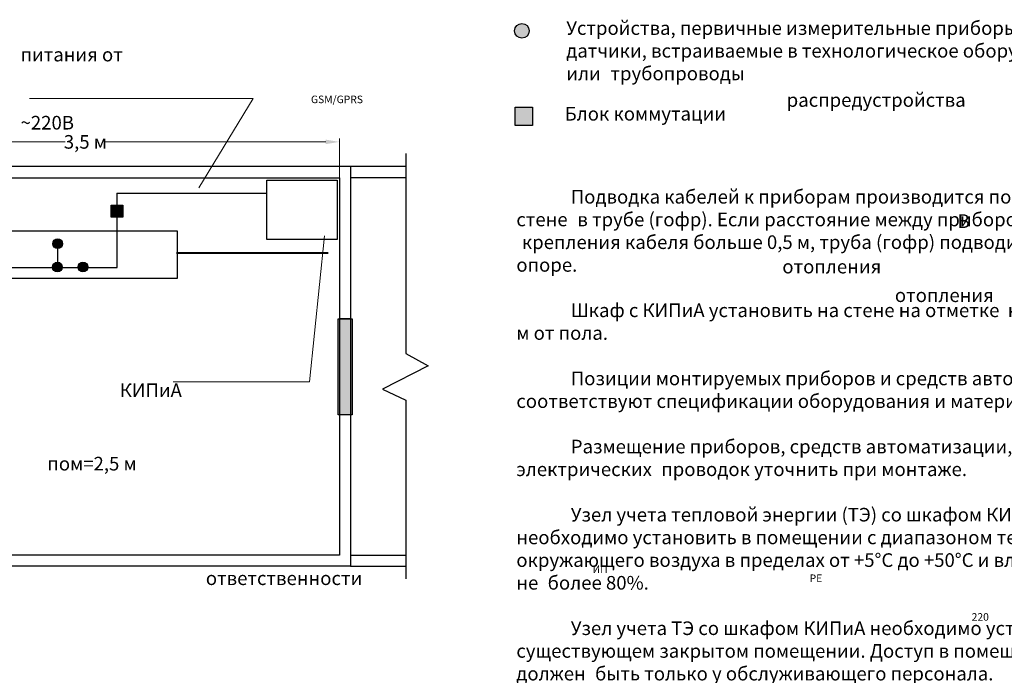
# Model space of a CAD drawing. Units: metres. Extents: x -28214 to 13593, y -34414 to -3519.
# Drawn here: x -14781 to -9574, y -9294 to -5828 of the extents above; entities that cross this region are included whole.
import ezdxf

# ---------------------------------------------------------------- set-up
doc = ezdxf.new("R2010")
doc.units = ezdxf.units.M
doc.header["$PDMODE"] = 65
for name, color, linetype, lineweight in [('двери', 34, 'Continuous', 13), ('Здание', 7, 'Continuous', 25), ('Надписи', 7, 'Continuous', 25), ('оборудование', 120, 'Continuous', 30), ('ОВ_ОТОПЛЕНИЕ', 7, 'Continuous', 60)]:
    doc.layers.add(name, color=color, linetype=linetype, lineweight=lineweight)
doc.styles.add('GOST 2.304', font='isocpeur.ttf')
doc.styles.get("Standard").update_dxf_attribs({"font": 'isocpeur.ttf'})
doc.dimstyles.get("Standard").update_dxf_attribs({"dimtxt": 0.18, "dimasz": 0.18, "dimexe": 0.18, "dimexo": 0.0625, "dimgap": 0.09, "dimtad": 0, "dimtih": 1, "dimtoh": 1, "dimdec": 4, "dimzin": 0, "dimdsep": 46, "dimtxsty": 'Standard', "dimcen": 0.09, "dimadec": 0, "dimazin": 0, "dimtfac": 1, "dimtdec": 4, "dimtofl": 0, "dimtmove": 0, "dimatfit": 3, "dimfxl": 1, "dimtolj": 1, "dimtzin": 0, "dimarcsym": 0})

# ---------------------------------------------------------------- blocks, each defined once
blk = doc.blocks.new('*D2161')
at = {"color": 0, "lineweight": 15, "transparency": 16777216}
for p, q in [((-15777.2, -6668.5), (-15777.2, -6456.1)), ((-13090.9, -6668.5), (-13090.9, -6456.1)), ((-15705.2, -6474.1), (-14541.2, -6474.1)), ((-13162.9, -6474.1), (-14327, -6474.1))]:
    blk.add_line(p, q, dxfattribs=at)
at = {"color": 0, "lineweight": 25, "transparency": 16777216}
for points in [[(-15705.2, -6462.1), (-15705.2, -6486.1), (-15777.2, -6474.1)], [(-13162.9, -6462.1), (-13162.9, -6486.1), (-13090.9, -6474.1)]]:
    blk.add_solid(points, dxfattribs=at)
at = {"layer": 'Defpoints', "color": 0, "lineweight": 25, "transparency": 16777216}
for p in [(-15777.2, -6474.1), (-15777.2, -6668.6), (-13090.9, -6668.6)]:
    blk.add_point(p, dxfattribs=at)
at = {"color": 0, "lineweight": 25, "transparency": 16777216, "insert": (-14434.1, -6474.1), "char_height": 72, "attachment_point": 5, "style": 'GOST 2.304'}
blk.add_mtext('\\A1;3,5 м', dxfattribs=at)

msp = doc.modelspace()

# ---------------------------------------------------------------- hatches: boundary and pattern name
at = {"linetype": 'ByBlock', "lineweight": 25, "true_color": 0xffffff}
h = msp.add_hatch(color=7, dxfattribs=at)
h.dxf.hatch_style = 1
h.paths.add_polyline_path([(-13097.379, -7916.97588), (-13023.56289, -7916.97588), (-13023.56289, -7409.50757), (-13097.379, -7409.50757)])
at = {"layer": 'оборудование', "lineweight": 25}
h = msp.add_hatch(color=256, dxfattribs=at)
h.dxf.hatch_style = 1
h.paths.add_polyline_path([(-12163.97851, -5887.23504, 1), (-12086.66537, -5887.23504, 1)])
at = {"layer": 'оборудование', "lineweight": 25, "true_color": 0xffffff}
h = msp.add_hatch(color=7, dxfattribs=at)
h.dxf.hatch_style = 1
h.paths.add_polyline_path([(-12161.40339, -6291.36873), (-12161.40339, -6386.86798), (-12068.58655, -6386.86798), (-12068.58655, -6291.36873)])
h = msp.add_hatch(color=7, dxfattribs=at)
h.dxf.hatch_style = 1
h.paths.add_polyline_path([(-14297.14222, -6808.84736), (-14297.14222, -6872.51352), (-14235.26432, -6872.51352), (-14235.26432, -6808.84736)])
at = {"layer": 'оборудование', "lineweight": 25}
h = msp.add_hatch(color=256, dxfattribs=at)
h.dxf.hatch_style = 1
h.paths.add_polyline_path([(-14605.91597, -7012.40087, 1), (-14554.37387, -7012.40087, 1)])
h = msp.add_hatch(color=256, dxfattribs=at)
h.dxf.hatch_style = 1
h.paths.add_polyline_path([(-14607.38863, -7136.10211, 1), (-14555.84653, -7136.10211, 1)])
h = msp.add_hatch(color=256, dxfattribs=at)
h.dxf.hatch_style = 1
h.paths.add_polyline_path([(-14472.61431, -7134.94212, 1), (-14421.07221, -7134.94212, 1)])

# ---------------------------------------------------------------- linework, layer by layer
at = {"linetype": 'ByBlock', "lineweight": 25}
for p, q in [((-12739.34759, -6535.70014), (-12739.34759, -7592.76298)), ((-13032.62351, -6603.14804), (-12737.88995, -6603.14804)), ((-13033.0373, -6662.43402), (-12738.30374, -6662.43402)), ((-12739.34759, -7592.76298), (-12621.49094, -7657.25228)), ((-12621.49094, -7657.25228), (-12862.81647, -7780.62298)), ((-12862.81647, -7780.62298), (-12739.34759, -7839.50446)), ((-12739.34759, -7839.50446), (-12739.34759, -8782.79929)), ((-13032.20972, -8658.14841), (-12737.47616, -8658.14841)), ((-13032.62351, -8717.43439), (-12737.88995, -8717.43439))]:
    msp.add_line(p, q, dxfattribs=at)
at = {"layer": 'двери', "lineweight": 25}
for p, q in [((-13032.66952, -7408.93793), (-13090.88376, -7408.93793)), ((-13032.6383, -7917.68751), (-13090.83571, -7917.68751))]:
    msp.add_line(p, q, dxfattribs=at)
at = {"layer": 'двери', "color": 7, "lineweight": 30, "true_color": 0xffffff}
msp.add_lwpolyline([(-13023.56289, -7916.97588), (-13097.379, -7916.97588), (-13097.379, -7409.50757), (-13023.56289, -7409.50757)], close=True, dxfattribs=at)
at = {"layer": 'Здание', "lineweight": 25}
for points in [[(-13032.62351, -6603.14804), (-13032.62351, -8717.43439), (-15838.53272, -8717.43439), (-15838.53272, -6603.14804)], [(-13090.88027, -6664.4422), (-13090.88027, -8658.14841), (-15777.23987, -8658.14841), (-15777.23987, -6664.4422)]]:
    msp.add_lwpolyline(points, close=True, dxfattribs=at)
at = {"layer": 'Надписи', "lineweight": 15}
for p, q in [((-14728.95946, -6244.88915), (-13546.4403, -6244.88915)), ((-13546.4403, -6244.88915), (-13834.51631, -6716.4068)), ((-13168.96389, -6970.6881), (-13248.68754, -7742.6089)), ((-13248.68754, -7742.6089), (-13970.40854, -7742.6089))]:
    msp.add_line(p, q, dxfattribs=at)
at = {"layer": 'оборудование', "lineweight": 25}
for p, q in [((-14266.79215, -6744.60878), (-13476.75698, -6744.60878)), ((-14266.51828, -7138.68106), (-14266.51828, -6745.21306)), ((-14580.76406, -7011.76025), (-14580.76406, -7137.64226)), ((-14828.47299, -7138.3597), (-14266.06239, -7138.3597))]:
    msp.add_line(p, q, dxfattribs=at)
for points in [[(-12161.40339, -6291.36873), (-12068.58655, -6291.36873), (-12068.58655, -6386.86798), (-12161.40339, -6386.86798)], [(-13474.01908, -6676.21708), (-13102.30028, -6676.21708), (-13102.30028, -6990.25355), (-13474.01908, -6990.25355)], [(-14297.14222, -6808.84736), (-14235.26432, -6808.84736), (-14235.26432, -6872.51352), (-14297.14222, -6872.51352)], [(-14948.59051, -6944.29588), (-13948.48902, -6944.29588), (-13948.48902, -7196.40962), (-14948.59051, -7196.40962)]]:
    msp.add_lwpolyline(points, close=True, dxfattribs=at)
for centre, radius in [((-12125.32194, -5887.23504), 38.65657), ((-14580.14492, -7012.40087), 25.77105), ((-14581.61758, -7136.10211), 25.77105), ((-14446.84326, -7134.94212), 25.77105)]:
    msp.add_circle(centre, radius, dxfattribs=at)
at = {"layer": 'ОВ_ОТОПЛЕНИЕ', "lineweight": 40}
msp.add_line((-13952.49787, -7060.27153), (-13150.85588, -7060.44899), dxfattribs=at)

# ---------------------------------------------------------------- texts
at = {"linetype": 'ByBlock', "attachment_point": 1}
for s, width, insert, char_height in [('{\\fGOST Common|b0|i0|c204|p34;Устройства, первичные измерительные приборы или датчики, встраиваемые в технологическое оборудование или \\H1.33333x; \\H0.75x;трубопроводы\\H1.22222x; }', 2945.8081112, (-11890.76581, -5836.53802), 72), ('\\pi263.54295;{\\fGOST Common|b0|i0|c204|p34;Ввод питания от \\P\\pi282.7975;существующего \\H1.33333x; \\H0.75x;\\P\\pi56.27023;распредустройства ~220В\\H1.22222x; }', 1260.3949994, (-14776.6143, -5856.71008), 72), ('\\pi315.74295;{\\fGOST Common|b0|i0|c204|p34;Узел учета ТЭ}', 1260.3949994, (-25752.86339, -6105.67938), 72), ('\\pi152.76268;{\\fGOST Common|b0|i0|c204|p34;GSM/GPRS\\P\\pi67.91419;модем «Пульсар» }', 553.5253551, (-19351.57509, -6229.55272), 40), ('{\\fGOST Common|b0|i0|c204|p34;Блок коммутации}', 2670.3764383, (-11899.32072, -6289.54685), 72), ('\\pi315.74295;{\\fGOST Common|b0|i0|c204|p34;Узел учета ТЭ}', 1260.3949994, (-16043.18099, -6748.3907), 72), ('\\pi208.99034;{\\fGOST Common|b0|i0|c204|p34;В систему \\P\\pi196.11761;отопления\\H1.33333x; }', 845.8352273, (-24868.80736, -6857.22577), 72), ('\\pi207.34017;{\\fGOST Common|b0|i0|c204|p34;Т/п \\P\\pi52.54017;отопления\\H1.33333x; }', 558.6803396, (-13936.13732, -7128.64355), 72), ('\\pi358.67023;{\\fGOST Common|b0|i0|c204|p34;Шкаф КИПиА}', 1260.3949994, (-14251.89853, -7630.90836), 72), ('\\pi391.34295;{\\fGOST Common|b0|i0|c204|p34;h пом=2,5 м}', 1260.3949994, (-14634.93705, -8018.90619), 72), ('\\pi20.27023;{\\fGOST Common|b0|i0|c204|p34;Граница эксплуатационной \\P\\pi200.27023;ответственности и \\H1.33333x; \\H0.75x;\\P\\pi2.27023;балансовой принадлежности\\H1.22222x; }', 1260.3949994, (-28216.38214, -8504.45183), 72), ('\\pi53.91419;{\\fGOST Common|b0|i0|c204|p34;Источник питания \\P\\pi189.91419;ИП 12-6}', 553.5253551, (-19348.27131, -8579.79208), 40), ('\\pi233.46421;{\\fGOST Common|b0|i0|c204|p34;РЕ}', 518.9284126, (-19942.42792, -8760.60024), 40), ('\\pi288.29182;{\\fGOST Common|b0|i0|c204|p34;220 В, 50 Гц}', 567.3827319, (-21278.72004, -8965.04042), 40)]:
    msp.add_mtext_dynamic_manual_height_columns(s, width=width, gutter_width=1, heights=[0], dxfattribs=dict(at, insert=insert, char_height=char_height))
at = {"linetype": 'ByBlock', "insert": (-12154.92044, -6488.15145), "char_height": 72, "attachment_point": 1, "style": 'GOST 2.304'}
msp.add_mtext_dynamic_manual_height_columns('\\pi72;Примечания:\\P1.^IПодводка кабелей к приборам производится по потолку, стене {\\H1.33333x; }в трубе (гофр). Если расстояние между прибором и местом {\\H1.32222x; }крепления кабеля больше 0,5 м, труба (гофр) подводится  по опоре.{\\H1.37593x; }\\P2.^IШкаф с КИПиА установить на стене на отметке  не ниже 1,2 {\\H1.25802x; }м от пола.{\\H1.24733x; }\\P3.^IПозиции монтируемых приборов и средств автоматизации {\\H1.25089x; }соответствуют спецификации оборудования и материалов.{\\H1.2497x; }\\P4.^IРазмещение приборов, средств автоматизации, электрических {\\H1.2501x; }проводок уточнить при монтаже.{\\H1.24997x; }\\P5.^IУзел учета тепловой энергии (ТЭ) со шкафом КИПиА {\\H1.35001x; }необходимо установить в помещении с диапазоном температур {\\H1.26666x; }окружающего воздуха в пределах от +5°С до +50°С и влажностью не {\\H1.24445x; }более 80%.{\\H1.25261x; }\\P6.^IУзел учета ТЭ со шкафом КИПиА необходимо установить в {\\H1.24951x; }существующем закрытом помещении. Доступ в помещение должен {\\H1.25016x; }быть только у обслуживающего персонала.{\\H1.24995x; }\\P7.^IМаксимально допустимая длина линий связи от {\\H1.25002x; }тепловычислителя до первичных приборов учета (расходомеров, {\\H1.34999x; }датчиков температуры и давления) 6м.{\\H1.36667x; }', width=3193.5452683, gutter_width=1, heights=[0], dxfattribs=at)

# ---------------------------------------------------------------- dimensions: what is measured, and where the dimension line sits
at = {"lineweight": 25}
dim = msp.add_linear_dim(base=(-15777.23987, -6474.10672), p1=(-13090.88027, -6668.59243), p2=(-15777.23987, -6668.59243), text='3,5 м', dimstyle='Standard', override={"dimtxt": 72, "dimasz": 72, "dimexe": 18, "dimgap": 0.9, "dimtxsty": 'GOST 2.304', "dimdle": 0, "dimlwd": 15, "dimlwe": 15}, dxfattribs=at)
dim.commit()
dim.dimension.update_dxf_attribs({"geometry": '*D2161', "text_midpoint": (-14434.06007, -6474.10672)})

doc.saveas('drawing.dxf')
